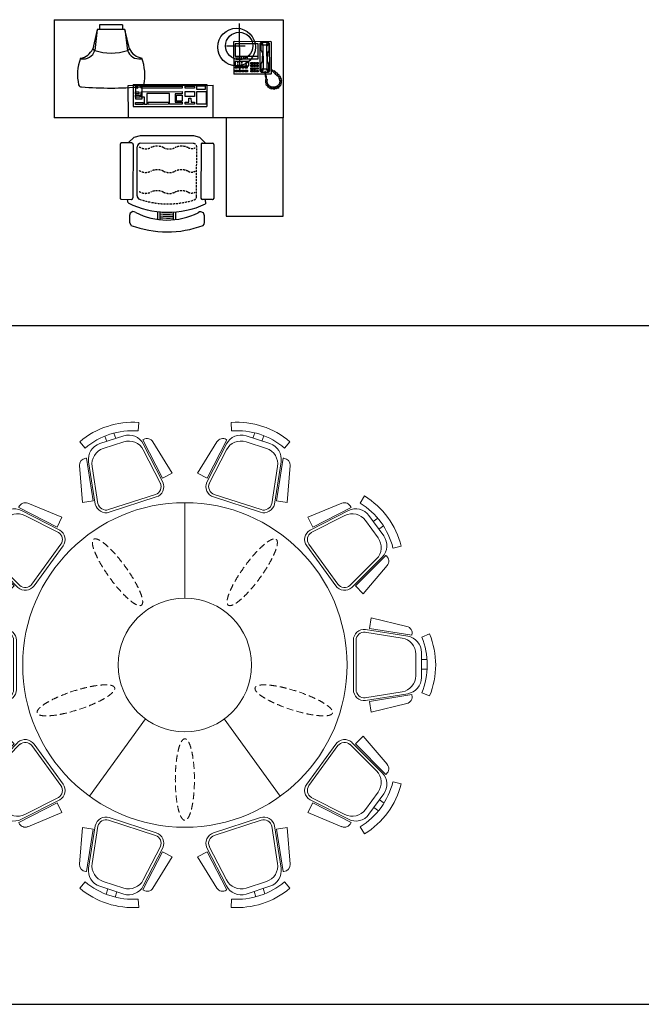
# Model space of a CAD drawing. Units: millimetres. Extents: x 20731 to 81854, y 49951 to 93037.
# Drawn here: x 44738 to 49297, y 62216 to 69436 of the extents above; entities that cross this region are included whole.
import ezdxf

# ---------------------------------------------------------------- set-up
doc = ezdxf.new("R2010")
doc.units = ezdxf.units.MM
doc.linetypes.add('DASHED2', pattern=[0.375, 0.25, -0.125])
doc.layers.add('L1', color=7, linetype='Continuous')

# ---------------------------------------------------------------- blocks, each defined once
blk = doc.blocks.new('A$C7FC67F2A')
for p, q in [((0, 0), (0, 1400)), ((0, 1400), (599.8, 1400)), ((355.5, 1385.3), (347, 1382.7)), ((358.7, 1377), (355.5, 1385.3)), ((365, 1388.1), (358.4, 1386.1)), ((358.4, 1386.1), (358.7, 1377)), ((370.7, 1382.1), (365, 1388.1)), ((374.9, 1391.3), (370.7, 1389.9)), ((370.7, 1389.9), (370.7, 1382.1)), ((377.5, 1382.5), (374.9, 1391.3)), ((381.7, 1389.9), (377.5, 1382.5)), ((387.5, 1388.8), (381.7, 1389.9)), ((387.2, 1379.9), (387.5, 1388.8)), ((394.9, 1386.8), (387.2, 1379.9)), ((400.7, 1384.5), (394.9, 1386.8)), ((398.1, 1376.2), (400.7, 1384.5)), ((599.8, 1400), (599.8, 0)), ((599.8, 1400), (599.8, 1050)), ((1199.8, 1400), (599.8, 1400)), ((1199.8, 1050), (1199.8, 1400)), ((132.1, 1322.9), (134.9, 1325.8)), ((134.9, 1325.8), (330.1, 1326.2)), ((307.8, 1334.6), (304.6, 1326.1)), ((311.8, 1338.6), (307.8, 1334.6)), ((310.3, 1326.1), (312, 1332.4)), ((314.5, 1341.6), (311.8, 1338.6)), ((312, 1332.4), (316.5, 1338.1)), ((315, 1349.3), (312.5, 1346.8)), ((312.5, 1346.8), (314.5, 1341.6)), ((319.2, 1347.3), (315, 1349.3)), ((320.5, 1354.6), (316.5, 1350.8)), ((316.5, 1350.8), (319.2, 1347.3)), ((316.5, 1338.1), (318.5, 1339.6)), ((318.5, 1339.6), (318.2, 1342.6)), ((318.2, 1342.6), (321.2, 1339.6)), ((328.7, 1351.6), (320.5, 1354.6)), ((321.2, 1339.6), (331.4, 1351.1)), ((330.9, 1365.8), (324.7, 1359.3)), ((324.7, 1359.3), (328.7, 1351.6)), ((330.1, 1326.2), (332.9, 1323.3)), ((339.9, 1364.3), (330.9, 1365.8)), ((331.4, 1351.1), (347.4, 1369.8)), ((341.6, 1376.3), (335.9, 1370.8)), ((335.9, 1370.8), (339.9, 1364.3)), ((347.8, 1374), (341.6, 1376.3)), ((347, 1382.7), (347.8, 1374.1)), ((347.8, 1370.1), (374.7, 1379.6)), ((374.7, 1379.6), (393.2, 1375.6)), ((393.2, 1375.6), (405.6, 1363)), ((405.8, 1380.2), (398.1, 1376.2)), ((411.4, 1329.3), (403.4, 1314.1)), ((405.6, 1363), (412.8, 1346.5)), ((409.3, 1376.5), (405.8, 1380.2)), ((405.9, 1368.5), (409.3, 1376.5)), ((413.6, 1371.9), (405.9, 1368.5)), ((410.2, 1361.3), (417.6, 1367.4)), ((418.8, 1362.2), (410.2, 1361.3)), ((412.8, 1346.5), (411.4, 1329.3)), ((417.6, 1367.4), (413.6, 1371.9)), ((415.3, 1351), (421.1, 1357.6)), ((423.1, 1350.8), (415.3, 1351)), ((415.4, 1342.2), (424.5, 1345.3)), ((423.7, 1340.2), (415.4, 1342.2)), ((415.4, 1331.9), (423.1, 1335.3)), ((423.1, 1328.2), (415.4, 1331.9)), ((421.1, 1357.6), (418.8, 1362.2)), ((421.4, 1322.1), (423.1, 1328.2)), ((424.5, 1345.3), (423.1, 1350.8)), ((423.1, 1335.3), (423.7, 1340.2)), ((132.5, 1099.4), (132.1, 1322.9)), ((136.4, 1307.4), (143.4, 1314.5)), ((136.5, 1264.9), (136.4, 1307.4)), ((143.5, 1259.3), (136.5, 1264.9)), ((137.8, 1304.5), (140.6, 1310.2)), ((156.2, 1297.5), (137.8, 1304.5)), ((137.9, 1270.6), (137.8, 1304.5)), ((156.2, 1277.7), (137.9, 1270.6)), ((137.9, 1270.6), (140.7, 1264.9)), ((140.6, 1310.2), (146.3, 1311.6)), ((140.7, 1264.9), (146.4, 1263.5)), ((143.4, 1314.5), (313.2, 1314.8)), ((146.3, 1311.6), (184.4, 1311.7)), ((146.3, 1311.6), (159, 1298.9)), ((146.4, 1263.5), (159.1, 1276.3)), ((146.4, 1263.5), (184.5, 1263.6)), ((159, 1298.9), (156.2, 1297.5)), ((156.2, 1297.5), (156.2, 1277.7)), ((159.1, 1276.3), (156.2, 1277.7)), ((222.7, 1299.1), (159, 1298.9)), ((222.7, 1276.4), (159.1, 1276.3)), ((184.4, 1311.7), (191.5, 1308.9)), ((184.5, 1263.6), (191.6, 1266.5)), ((191.5, 1308.9), (198.6, 1304.7)), ((191.6, 1266.5), (198.7, 1270.7)), ((198.6, 1304.7), (208.5, 1303.3)), ((198.7, 1270.7), (208.6, 1272.2)), ((208.5, 1303.3), (222.7, 1303.3)), ((208.6, 1272.2), (222.7, 1272.2)), ((249.5, 1303.4), (222.7, 1303.3)), ((222.7, 1299.1), (299, 1299.2)), ((222.7, 1276.4), (299.1, 1276.6)), ((249.6, 1272.2), (222.7, 1272.2)), ((259.4, 1304.8), (249.5, 1303.4)), ((259.5, 1270.8), (249.6, 1272.2)), ((266.5, 1309), (259.4, 1304.8)), ((266.6, 1266.6), (259.5, 1270.8)), ((273.6, 1311.9), (266.5, 1309)), ((273.7, 1263.8), (266.6, 1266.6)), ((311.8, 1312), (273.6, 1311.9)), ((311.8, 1263.9), (273.7, 1263.8)), ((311.8, 1312), (299, 1299.2)), ((299, 1299.2), (301.9, 1297.8)), ((299.1, 1276.6), (301.9, 1278)), ((311.8, 1263.9), (299.1, 1276.6)), ((301.9, 1297.8), (320.3, 1304.9)), ((301.9, 1297.8), (301.9, 1278)), ((301.9, 1278), (320.3, 1271)), ((317.4, 1310.6), (311.8, 1312)), ((317.5, 1265.3), (311.8, 1263.9)), ((313.2, 1314.8), (321.7, 1307.7)), ((321.7, 1266.7), (314.7, 1259.6)), ((327.4, 1291.6), (316, 1290.8)), ((316, 1290.8), (316, 1286.5)), ((316, 1286.5), (328.2, 1286.7)), ((320.3, 1304.9), (317.4, 1310.6)), ((320.3, 1271), (317.5, 1265.3)), ((320.3, 1291.1), (320.3, 1304.9)), ((320.3, 1271), (320.3, 1286.6)), ((321.7, 1307.7), (321.7, 1291.2)), ((321.7, 1286.6), (321.7, 1266.7)), ((336.5, 1293.6), (327.4, 1291.6)), ((328.2, 1286.7), (342.6, 1290.2)), ((332.9, 1323.3), (333, 1292.8)), ((333, 1287.9), (333.4, 1099.8)), ((350, 1297.1), (336.5, 1293.6)), ((342.6, 1290.2), (356, 1293.7)), ((356.9, 1298), (350, 1297.1)), ((356, 1293.7), (363.5, 1293.4)), ((364.3, 1297.7), (356.9, 1298)), ((363.5, 1293.4), (365.2, 1294.3)), ((368, 1302.9), (364.3, 1297.7)), ((365.2, 1294.3), (368.3, 1291.1)), ((374.6, 1301.7), (368, 1302.9)), ((368.3, 1291.1), (375.2, 1290.6)), ((373.6, 1298.9), (378.5, 1290.9)), ((375.2, 1290.6), (373.6, 1298.9)), ((389.7, 1303.2), (374.6, 1301.7)), ((378.5, 1290.9), (386.2, 1291.4)), ((386.2, 1291.4), (387.1, 1300.6)), ((387.1, 1300.6), (393.4, 1292.6)), ((403.4, 1314.1), (389.7, 1303.2)), ((393.4, 1292.6), (400, 1296.3)), ((400, 1296.3), (398.2, 1304.9)), ((398.2, 1304.9), (406.3, 1300.9)), ((406.3, 1300.9), (411.4, 1305.2)), ((411.4, 1305.2), (406.5, 1311.8)), ((406.5, 1311.8), (414.3, 1310.7)), ((412, 1323), (421.4, 1322.1)), ((417.7, 1316.1), (412, 1323)), ((414.3, 1310.7), (417.7, 1316.1)), ((314.7, 1259.6), (143.5, 1259.3)), ((222.8, 1246.7), (147.8, 1246.6)), ((147.8, 1246.6), (148.1, 1105.1)), ((223.1, 1105.3), (222.8, 1246.7)), ((239.7, 1246.8), (225.6, 1246.7)), ((225.6, 1246.7), (225.9, 1110.9)), ((240, 1111), (239.7, 1246.8)), ((262.4, 1246.8), (270.9, 1246.8)), ((262.4, 1235.5), (262.4, 1246.8)), ((270.9, 1235.5), (262.4, 1235.5)), ((262.4, 1218.5), (262.4, 1229.8)), ((262.4, 1229.8), (270.9, 1229.8)), ((270.9, 1218.5), (262.4, 1218.5)), ((262.4, 1212.9), (270.9, 1212.9)), ((262.5, 1201.5), (262.4, 1212.9)), ((270.9, 1246.8), (270.9, 1235.5)), ((270.9, 1229.8), (270.9, 1218.5)), ((270.9, 1212.9), (271, 1201.6)), ((277.9, 1246.8), (286.4, 1246.9)), ((278, 1235.5), (277.9, 1246.8)), ((286.4, 1235.5), (278, 1235.5)), ((278, 1229.9), (286.5, 1229.9)), ((278, 1218.5), (278, 1229.9)), ((286.5, 1218.6), (278, 1218.5)), ((278, 1212.9), (286.5, 1212.9)), ((278, 1201.6), (278, 1212.9)), ((286.4, 1246.9), (286.4, 1235.5)), ((286.5, 1229.9), (286.5, 1218.6)), ((286.5, 1212.9), (286.5, 1201.6)), ((293.5, 1246.9), (302, 1246.9)), ((293.5, 1235.6), (293.5, 1246.9)), ((302, 1235.6), (293.5, 1235.6)), ((295, 1218.6), (294.9, 1229.9)), ((294.9, 1229.9), (303.4, 1229.9)), ((303.5, 1218.6), (295, 1218.6)), ((295, 1201.6), (295, 1212.9)), ((295, 1212.9), (303.5, 1212.9)), ((302, 1246.9), (302, 1235.6)), ((303.4, 1229.9), (303.5, 1218.6)), ((303.5, 1212.9), (303.5, 1201.6)), ((310.5, 1235.6), (310.5, 1246.9)), ((310.5, 1246.9), (319, 1246.9)), ((319, 1235.6), (310.5, 1235.6)), ((310.5, 1229.9), (319, 1229.9)), ((310.5, 1218.6), (310.5, 1229.9)), ((319, 1218.6), (310.5, 1218.6)), ((310.5, 1213), (319, 1213)), ((310.6, 1201.6), (310.5, 1213)), ((319, 1246.9), (319, 1235.6)), ((319, 1229.9), (319, 1218.6)), ((319, 1213), (319, 1201.7)), ((159, 1052), (158.7, 1166.5)), ((225.7, 1178.8), (239.9, 1178.9)), ((225.8, 1167.5), (239.9, 1167.5)), ((225.8, 1156.2), (239.9, 1156.2)), ((225.8, 1144.9), (239.9, 1144.9)), ((255.4, 1188.8), (255.6, 1105.3)), ((280.9, 1188.8), (255.4, 1188.8)), ((258.3, 1174.7), (258.3, 1170.4)), ((262.5, 1174.7), (258.3, 1174.7)), ((258.3, 1170.4), (262.5, 1170.4)), ((258.3, 1149.2), (258.3, 1145)), ((262.6, 1149.2), (258.3, 1149.2)), ((258.3, 1145), (262.6, 1145)), ((271, 1201.6), (262.5, 1201.5)), ((262.5, 1170.4), (262.5, 1174.7)), ((262.6, 1145), (262.6, 1149.2)), ((273.8, 1174.7), (273.8, 1170.4)), ((278.1, 1174.7), (273.8, 1174.7)), ((273.8, 1170.4), (278.1, 1170.5)), ((273.9, 1149.2), (273.9, 1145)), ((278.1, 1149.2), (273.9, 1149.2)), ((273.9, 1145), (278.1, 1145)), ((286.5, 1201.6), (278, 1201.6)), ((278.1, 1170.5), (278.1, 1174.7)), ((278.1, 1145), (278.1, 1149.2)), ((281, 1105.4), (280.9, 1188.8)), ((288, 1180.4), (288, 1166.2)), ((293.6, 1180.4), (288, 1180.4)), ((288, 1166.2), (293.7, 1166.2)), ((293.7, 1160.6), (288, 1160.6)), ((288, 1160.6), (288, 1146.4)), ((288, 1146.4), (293.7, 1146.4)), ((293.7, 1166.2), (293.6, 1180.4)), ((293.7, 1146.4), (293.7, 1160.6)), ((303.5, 1201.6), (295, 1201.6)), ((309.2, 1166.3), (309.2, 1180.4)), ((309.2, 1180.4), (317.7, 1180.4)), ((317.7, 1166.3), (309.2, 1166.3)), ((309.3, 1146.5), (309.2, 1160.6)), ((309.2, 1160.6), (317.7, 1160.6)), ((317.7, 1146.5), (309.3, 1146.5)), ((319, 1201.7), (310.6, 1201.6)), ((317.7, 1180.4), (317.7, 1166.3)), ((317.7, 1160.6), (317.7, 1146.5)), ((24, 1131.3), (314.7, 1131.9)), ((132.5, 1099.4), (135.4, 1096.6)), ((135.4, 1096.6), (330.6, 1097)), ((148.1, 1105.1), (223.1, 1105.3)), ((225.8, 1133.6), (240, 1133.6)), ((225.8, 1122.3), (240, 1122.3)), ((225.9, 1110.9), (240, 1111)), ((255.6, 1105.3), (281, 1105.4)), ((262.6, 1123.7), (258.4, 1123.7)), ((258.4, 1123.7), (258.4, 1119.5)), ((258.4, 1119.5), (262.6, 1119.5)), ((262.6, 1119.5), (262.6, 1123.7)), ((273.9, 1123.8), (273.9, 1119.5)), ((278.2, 1123.8), (273.9, 1123.8)), ((273.9, 1119.5), (278.2, 1119.5)), ((278.2, 1119.5), (278.2, 1123.8)), ((293.7, 1140.8), (288, 1140.8)), ((288, 1140.8), (288.1, 1126.6)), ((288.1, 1126.6), (293.7, 1126.6)), ((293.7, 1121), (288.1, 1121)), ((288.1, 1121), (288.1, 1106.8)), ((288.1, 1106.8), (293.8, 1106.8)), ((293.7, 1126.6), (293.7, 1140.8)), ((293.8, 1106.8), (293.7, 1121)), ((309.3, 1126.7), (309.3, 1140.8)), ((309.3, 1140.8), (317.8, 1140.8)), ((317.8, 1126.7), (309.3, 1126.7)), ((309.3, 1106.9), (309.3, 1121)), ((309.3, 1121), (317.8, 1121)), ((317.8, 1106.9), (309.3, 1106.9)), ((317.8, 1140.8), (317.8, 1126.7)), ((317.8, 1121), (317.8, 1106.9)), ((330.6, 1097), (333.4, 1099.8)), ((599.8, 1050), (1199.8, 1050)), ((597.6, 972.4), (399.6, 971.8)), ((401.1, 452.5), (399.6, 971.8)), ((754.2, 905.1), (754.3, 967.2)), ((763, 975.8), (1092.3, 975)), ((1098.9, 966.6), (1098.7, 905.2)), ((395.4, 932.2), (530, 932.4)), ((396.3, 482.2), (395.4, 932.2)), ((404.8, 922.9), (426.9, 923)), ((404.9, 870.8), (404.8, 922.9)), ((426.9, 923), (427, 870.8)), ((438.6, 928.8), (516.7, 929)), ((438.7, 872.3), (438.6, 928.8)), ((516.7, 929), (516.8, 872.5)), ((530.9, 482.4), (530, 932.4)), ((717.9, 887), (754.2, 923.9)), ((1098.7, 923.3), (1125.9, 924.2)), ((1181.1, 913), (1173.6, 896.8)), ((1197.6, 919.4), (1181.1, 913)), ((1239.1, 919.2), (1197.6, 919.4)), ((1249.4, 916.5), (1239.1, 919.2)), ((1257.3, 909.9), (1249.4, 916.5)), ((427, 870.8), (404.9, 870.8)), ((405.6, 800.8), (405.5, 857.3)), ((405.5, 857.3), (418, 857.3)), ((418, 857.3), (418.1, 800.8)), ((516.8, 872.5), (438.7, 872.3)), ((438.9, 800.8), (438.7, 857.4)), ((438.7, 857.4), (469.5, 857.4)), ((469.5, 857.4), (469.6, 800.9)), ((504.3, 857.5), (516.8, 857.5)), ((504.4, 835.9), (504.3, 857.5)), ((516.8, 857.5), (516.9, 801)), ((706.7, 528), (707.5, 850.5)), ((707.5, 850.5), (717.9, 887)), ((756.2, 849.3), (755.3, 528.5)), ((762.8, 897.1), (1089.9, 896.4)), ((1173.6, 896.8), (1174.5, 888.8)), ((1174.5, 888.8), (1179.2, 880)), ((418.1, 800.8), (405.6, 800.8)), ((405.7, 782.5), (418.1, 782.5)), ((406.2, 530.7), (405.7, 782.5)), ((418.1, 782.5), (418.6, 530.7)), ((469.6, 800.9), (438.9, 800.8)), ((439.7, 782.6), (452.2, 782.6)), ((440.2, 530.5), (439.7, 782.6)), ((452.2, 782.6), (452.3, 739.4)), ((478.8, 835.8), (504.4, 835.9)), ((478.8, 822.5), (478.8, 835.8)), ((504.4, 822.6), (478.8, 822.5)), ((504.5, 801), (504.4, 822.6)), ((516.9, 801), (504.5, 801)), ((504.5, 782.7), (516.9, 782.7)), ((504.6, 739.5), (504.5, 782.7)), ((516.9, 782.7), (517.1, 704.6)), ((452.3, 739.4), (504.6, 739.5)), ((460.6, 747.7), (460.5, 781.8)), ((460.5, 781.8), (496.8, 781.8)), ((496.9, 747.8), (460.6, 747.7)), ((496.8, 781.8), (496.9, 747.8)), ((1219.4, 742.9), (1174.4, 742.9)), ((1222.7, 728.5), (1174.4, 728.5)), ((517.1, 704.6), (451, 704.5)), ((451, 704.5), (451.3, 565.7)), ((504.9, 574.1), (504.7, 697.9)), ((504.7, 697.9), (517.1, 697.9)), ((517.1, 697.9), (517.4, 574.1)), ((1172.8, 645.4), (1222, 645.6)), ((1172.9, 631), (1218.7, 631.2)), ((451.3, 565.7), (517.4, 565.8)), ((517.4, 552.5), (473.4, 552.4)), ((473.4, 552.4), (473.4, 529.9)), ((517.4, 574.1), (504.9, 574.1)), ((505.1, 497.2), (505, 544.2)), ((505, 544.2), (517.4, 544.2)), ((517.4, 565.8), (517.4, 552.5)), ((517.4, 544.2), (517.5, 497.2)), ((396.3, 482.2), (530.9, 482.4)), ((483.4, 536.8), (401.3, 536.7)), ((401.3, 536.7), (401.4, 497)), ((401.4, 497), (483.5, 497.1)), ((418.6, 530.7), (406.2, 530.7)), ((473.4, 529.9), (440.2, 530.5)), ((440.3, 497), (440.3, 516.7)), ((440.3, 516.7), (452.7, 516.7)), ((452.8, 497.1), (440.3, 497)), ((452.7, 516.7), (452.8, 497.1)), ((461, 522.5), (473.5, 522.6)), ((461.1, 497.1), (461, 522.5)), ((473.5, 497.1), (461.1, 497.1)), ((473.5, 522.6), (473.5, 497.1)), ((483.5, 497.1), (483.4, 536.8)), ((517.5, 497.2), (505.1, 497.2)), ((717.6, 488.5), (706.7, 528)), ((753.2, 452.4), (717.6, 488.5)), ((761.8, 482), (1088.9, 481.2)), ((1076.7, 506.2), (776.8, 506.8)), ((1173.4, 489.4), (1172.7, 481.2)), ((1177.6, 497.9), (1173.4, 489.4)), ((178, 459.8), (60, 432.1)), ((60, 432.1), (187.9, 447.9)), ((60, 432.1), (60.4, 262.6)), ((599, 453.1), (401.1, 452.5)), ((753.2, 474), (753.1, 411.9)), ((1097.6, 410.9), (1097.7, 472.4)), ((1120, 452.2), (1097.7, 447.1)), ((1172.7, 481.2), (1181.3, 465)), ((1181.3, 465), (1196.6, 459.4)), ((1196.6, 459.4), (1237.5, 459.5)), ((1237.5, 459.5), (1256.5, 468.9)), ((31.4, 417.3), (60, 417.3)), ((31.4, 417.3), (31.7, 277.3)), ((761.7, 403.3), (1091, 402.6)), ((31.7, 277.3), (60.3, 277.3)), ((60.4, 262.6), (188.3, 247.3)), ((60.4, 262.6), (178.5, 235.3)), ((0, 0), (599.8, 0))]:
    blk.add_line(p, q)
at = {"linetype": 'DASHED2', "ltscale": 50}
blk.add_line((1080.8, 870.1), (777.9, 870.8), dxfattribs=at)
for centre, radius in [((167.5, 1114.6), 115.1), ((160.5, 1129.9), 83.4), ((412.1, 504.1), 7.47)]:
    blk.add_circle(centre, radius)
for centre, radius, start, end in [((763, 967.2), 8.62, 89.9117, 179.78568), ((1090.2, 966.7), 8.62, 359.86679, 89.9117), ((762.8, 905.7), 8.62, 179.8416, 269.9117), ((1090.1, 905.2), 8.62, 269.9117, 359.86679), ((630.2, 694.3), 546.4, 333.69605, 24.88146), ((664.9, 690.5), 631.8, 339.46721, 20.31816), ((804.7, 690.6), 419.7, 332.68073, 26.82105), ((641.7, 694.3), 546.4, 354.87885, 3.59711), ((654.8, 694.2), 546.4, 354.88731, 3.59853), ((666, 694.2), 546.4, 354.89453, 3.59975), ((336.3, 269.2), 284.5, 77.55488, 111.02159), ((136.6, 549.5), 98.8, 294.79911, 351.36455), ((165.3, 518.4), 74, 287.76084, 9.31244), ((393.7, 515), 17.9, 356.06927, 70.89231), ((-1765.2, 342.8), 2182.8, 355.3566, 4.88798), ((761.8, 473.4), 8.62, 89.82859, 179.89869), ((776.9, 528.4), 21.6, 179.82859, 269.87014), ((1076.7, 527.8), 21.6, 269.87014, 341.48609), ((168.5, 441.9), 20.3, 17.23062, 61.98801), ((-129.2, 347), 332.7, 342.56254, 17.66791), ((1089.1, 472.4), 8.62, 359.8735, 89.82859), ((761.7, 411.9), 8.62, 179.95461, 269.82859), ((1089, 411), 8.62, 269.82859, 359.8735), ((168.9, 253.2), 20.3, 298.24244, 342.99983), ((166, 176.7), 74, 350.91802, 72.46962), ((137.4, 145.5), 98.8, 8.86591, 65.43135), ((336, 426.6), 284.5, 249.21298, 282.67987), ((392.5, 166), 17.9, 289.33814, 4.16119)]:
    blk.add_arc(centre, radius, start, end)
for centre, radius, start, end in [((777.8, 849.2), 21.6, 89.87014, 179.82859), ((738.3, 840.4), 48.7, 334.19481, 25.54548), ((882.4, 840), 48.7, 334.19481, 25.54548), ((1010.5, 839.7), 48.7, 334.19481, 25.54548), ((1080.7, 848.5), 21.6, 17.08144, 89.87014), ((579.1, 694.4), 546.4, 341.48609, 17.08144), ((866.2, 778.5), 93.4, 154.19481, 205.54548), ((1010.3, 778.2), 93.4, 154.19481, 205.54548), ((1138.4, 777.9), 93.4, 154.19481, 205.54548), ((709.1, 703.4), 80.8, 334.19481, 25.54548), ((853.2, 703.1), 80.8, 334.19481, 25.54548), ((981.2, 702.8), 80.8, 334.19481, 25.54548), ((862.3, 629.3), 89.5, 154.19481, 205.54548), ((1006.4, 629), 89.5, 154.19481, 205.54548), ((1134.5, 628.7), 89.5, 154.19481, 205.54548), ((714.9, 558.8), 73.9, 327.46554, 25.54548), ((859, 558.5), 73.9, 327.46554, 25.54548), ((987.1, 558.2), 73.9, 327.46554, 25.54548)]:
    blk.add_arc(centre, radius, start, end, dxfattribs=at)
blk = doc.blocks.new('A$C4CB83BA6')
at = {"lineweight": 9}
for p, q in [((1496.8, 3494.1), (1501.2, 3555.2)), ((1496.8, 3494.1), (1501.2, 3555.2)), ((2182.5, 3494.1), (2178.1, 3555.2)), ((2182.5, 3494.1), (2178.1, 3555.2)), ((1319.4, 3477.6), (1332.2, 3438.2)), ((1319.4, 3477.6), (1332.2, 3438.2)), ((2351.6, 3479.8), (2339, 3440.9)), ((2351.6, 3479.8), (2339, 3440.9)), ((1108.1, 3367.8), (1068.6, 3414.6)), ((1108.1, 3367.8), (1068.6, 3414.6)), ((1391, 3457.3), (1215.4, 3400.3)), ((1391, 3457.3), (1215.4, 3400.3)), ((1390.9, 3413.6), (1241.1, 3364.9)), ((1390.9, 3413.6), (1241.1, 3364.9)), ((1253.3, 3455.6), (1266, 3416.7)), ((1253.3, 3455.6), (1266, 3416.7)), ((1532, 3427.5), (1536.2, 3430.1)), ((1532, 3427.5), (1536.2, 3430.1)), ((1675.7, 3147.1), (1532, 3427.5)), ((1675.7, 3147.1), (1532, 3427.5)), ((1678.5, 3117.5), (1534.8, 3397.9)), ((1678.5, 3117.5), (1534.8, 3397.9)), ((1605, 3413.7), (1746.9, 3183.5)), ((1605, 3413.7), (1746.9, 3183.5)), ((2074.3, 3413.7), (1932.5, 3183.5)), ((2074.3, 3413.7), (1932.5, 3183.5)), ((2000.9, 3117.5), (2144.5, 3397.9)), ((2000.9, 3117.5), (2144.5, 3397.9)), ((2003.7, 3147.1), (2147.3, 3427.5)), ((2003.7, 3147.1), (2147.3, 3427.5)), ((2147.3, 3427.5), (2143.1, 3430.1)), ((2147.3, 3427.5), (2143.1, 3430.1)), ((2464, 3400.3), (2288.4, 3457.3)), ((2464, 3400.3), (2288.4, 3457.3)), ((2438.2, 3364.9), (2288.5, 3413.6)), ((2438.2, 3364.9), (2288.5, 3413.6)), ((2418, 3458.8), (2405.2, 3419.4)), ((2418, 3458.8), (2405.2, 3419.4)), ((2571.3, 3367.8), (2610.7, 3414.6)), ((2571.3, 3367.8), (2610.7, 3414.6)), ((1660.7, 3108.4), (1534.8, 3354.2)), ((1660.7, 3108.4), (1534.8, 3354.2)), ((2018.7, 3108.4), (2144.6, 3354.2)), ((2018.7, 3108.4), (2144.6, 3354.2)), ((1118.8, 3293.2), (1113.8, 3292.8)), ((1118.8, 3293.2), (1113.8, 3292.8)), ((1167.4, 2981.9), (1118.8, 3293.2)), ((1167.4, 2981.9), (1118.8, 3293.2)), ((1182.5, 2956.3), (1133.9, 3267.6)), ((1182.5, 2956.3), (1133.9, 3267.6)), ((2496.8, 2956.3), (2545.5, 3267.6)), ((2496.8, 2956.3), (2545.5, 3267.6)), ((2511.9, 2981.9), (2560.5, 3293.2)), ((2511.9, 2981.9), (2560.5, 3293.2)), ((2560.5, 3293.2), (2565.5, 3292.8)), ((2560.5, 3293.2), (2565.5, 3292.8)), ((1067.8, 3239.2), (1088.4, 2969.6)), ((1067.8, 3239.2), (1088.4, 2969.6)), ((1202.3, 2959.4), (1159.6, 3232.3)), ((1202.3, 2959.4), (1159.6, 3232.3)), ((1675.7, 3147.1), (1746.9, 3183.5)), ((1675.7, 3147.1), (1746.9, 3183.5)), ((2003.7, 3147.1), (1932.5, 3183.5)), ((2003.7, 3147.1), (1932.5, 3183.5)), ((2477.1, 2959.4), (2519.7, 3232.3)), ((2477.1, 2959.4), (2519.7, 3232.3)), ((2611.5, 3239.2), (2591, 2969.6)), ((2611.5, 3239.2), (2591, 2969.6)), ((553.3, 2964.8), (521, 3016.8)), ((553.3, 2964.8), (521, 3016.8)), ((688.2, 2963.3), (938.2, 2860.5)), ((688.2, 2963.3), (938.2, 2860.5)), ((1167.4, 2981.9), (1088.4, 2969.6)), ((1167.4, 2981.9), (1088.4, 2969.6)), ((1623.8, 3028.3), (1279.2, 2916.3)), ((1623.8, 3028.3), (1279.2, 2916.3)), ((1630, 3009.2), (1285.4, 2897.3)), ((1630, 3009.2), (1285.4, 2897.3)), ((1839.7, 2267.3), (1839.7, 2967.3)), ((2394, 2897.3), (2049.4, 3009.2)), ((2394, 2897.3), (2049.4, 3009.2)), ((2400.1, 2916.3), (2055.6, 3028.3)), ((2400.1, 2916.3), (2055.6, 3028.3)), ((2511.9, 2981.9), (2591, 2969.6)), ((2511.9, 2981.9), (2591, 2969.6)), ((2991.2, 2963.3), (2741.1, 2860.5)), ((2991.2, 2963.3), (2741.1, 2860.5)), ((3126, 2964.8), (3158.3, 3016.8)), ((3126, 2964.8), (3158.3, 3016.8)), ((621, 2931.5), (622.9, 2936.1)), ((621, 2931.5), (622.9, 2936.1)), ((902, 2789.1), (621, 2931.5)), ((902, 2789.1), (621, 2931.5)), ((921.7, 2766.8), (640.7, 2909.3)), ((921.7, 2766.8), (640.7, 2909.3)), ((2757.6, 2766.8), (3038.7, 2909.3)), ((2757.6, 2766.8), (3038.7, 2909.3)), ((2777.3, 2789.1), (3058.3, 2931.5)), ((2777.3, 2789.1), (3058.3, 2931.5)), ((3058.3, 2931.5), (3056.4, 2936.1)), ((3058.3, 2931.5), (3056.4, 2936.1)), ((489.3, 2872.8), (380.8, 2723.4)), ((489.3, 2872.8), (380.8, 2723.4)), ((419.5, 2847.1), (453, 2822.8)), ((419.5, 2847.1), (453, 2822.8)), ((515, 2837.4), (422.4, 2710)), ((515, 2837.4), (422.4, 2710)), ((912.7, 2749), (666.3, 2873.9)), ((912.7, 2749), (666.3, 2873.9)), ((902, 2789.1), (938.2, 2860.5)), ((902, 2789.1), (938.2, 2860.5)), ((2777.3, 2789.1), (2741.1, 2860.5)), ((2777.3, 2789.1), (2741.1, 2860.5)), ((2766.7, 2749), (3013, 2873.9)), ((2766.7, 2749), (3013, 2873.9)), ((3256.9, 2710), (3164.4, 2837.4)), ((3256.9, 2710), (3164.4, 2837.4)), ((3298.5, 2723.4), (3190, 2872.8)), ((3298.5, 2723.4), (3190, 2872.8)), ((3254.3, 2853.8), (3221.3, 2829.7)), ((3254.3, 2853.8), (3221.3, 2829.7)), ((379, 2790.5), (412.1, 2766.4)), ((379, 2790.5), (412.1, 2766.4)), ((3295.7, 2797.7), (3262.2, 2773.4)), ((3295.7, 2797.7), (3262.2, 2773.4)), ((313.1, 2634.1), (253.7, 2648.8)), ((313.1, 2634.1), (253.7, 2648.8)), ((929.9, 2662.5), (716.9, 2369.4)), ((929.9, 2662.5), (716.9, 2369.4)), ((946.1, 2650.7), (733.1, 2357.6)), ((946.1, 2650.7), (733.1, 2357.6)), ((2946.2, 2357.6), (2733.3, 2650.7)), ((2946.2, 2357.6), (2733.3, 2650.7)), ((2962.4, 2369.4), (2749.5, 2662.5)), ((2962.4, 2369.4), (2749.5, 2662.5)), ((3366.3, 2634.1), (3425.7, 2648.8)), ((3366.3, 2634.1), (3425.7, 2648.8)), ((365.6, 2580), (361.8, 2576.8)), ((365.6, 2580), (361.8, 2576.8)), ((587.9, 2356.8), (365.6, 2580)), ((587.9, 2356.8), (365.6, 2580)), ((615.2, 2344.9), (392.9, 2568.2)), ((615.2, 2344.9), (392.9, 2568.2)), ((629.3, 2359.1), (434.5, 2554.8)), ((629.3, 2359.1), (434.5, 2554.8)), ((3050, 2359.1), (3244.9, 2554.8)), ((3050, 2359.1), (3244.9, 2554.8)), ((3064.2, 2344.9), (3286.5, 2568.2)), ((3064.2, 2344.9), (3286.5, 2568.2)), ((3091.4, 2356.8), (3313.7, 2580)), ((3091.4, 2356.8), (3313.7, 2580)), ((3313.7, 2580), (3317.5, 2576.8)), ((3313.7, 2580), (3317.5, 2576.8)), ((356.1, 2506.3), (531.2, 2300.3)), ((356.1, 2506.3), (531.2, 2300.3)), ((3323.2, 2506.3), (3148.1, 2300.3)), ((3323.2, 2506.3), (3148.1, 2300.3)), ((587.9, 2356.8), (531.2, 2300.3)), ((587.9, 2356.8), (531.2, 2300.3)), ((3091.4, 2356.8), (3148.1, 2300.3)), ((3091.4, 2356.8), (3148.1, 2300.3)), ((211.1, 2060), (473.9, 2123.8)), ((211.1, 2060), (473.9, 2123.8)), ((486.5, 2044.8), (473.9, 2123.8)), ((486.5, 2044.8), (473.9, 2123.8)), ((3192.8, 2044.8), (3205.5, 2123.8)), ((3192.8, 2044.8), (3205.5, 2123.8)), ((3468.2, 2060), (3205.5, 2123.8)), ((3468.2, 2060), (3205.5, 2123.8)), ((486.5, 2044.8), (175.5, 1994.8)), ((486.5, 2044.8), (175.5, 1994.8)), ((515.5, 2038.3), (204.5, 1988.4)), ((515.5, 2038.3), (204.5, 1988.4)), ((3163.8, 2038.3), (3474.9, 1988.4)), ((3163.8, 2038.3), (3474.9, 1988.4)), ((3192.8, 2044.8), (3503.9, 1994.8)), ((3192.8, 2044.8), (3503.9, 1994.8)), ((101.2, 1982), (44.5, 2005)), ((101.2, 1982), (44.5, 2005)), ((175.5, 1994.8), (174.3, 1999.7)), ((175.5, 1994.8), (174.3, 1999.7)), ((518.7, 2018.6), (246, 1974.8)), ((518.7, 2018.6), (246, 1974.8)), ((583.5, 1958.7), (583.5, 1596.4)), ((583.5, 1958.7), (583.5, 1596.4)), ((603.5, 1958.7), (603.5, 1596.4)), ((603.5, 1958.7), (603.5, 1596.4)), ((3075.8, 1596.4), (3075.8, 1958.7)), ((3075.8, 1596.4), (3075.8, 1958.7)), ((3095.8, 1596.4), (3095.8, 1958.7)), ((3095.8, 1596.4), (3095.8, 1958.7)), ((3160.6, 2018.6), (3433.3, 1974.8)), ((3160.6, 2018.6), (3433.3, 1974.8)), ((3503.9, 1994.8), (3505, 1999.7)), ((3503.9, 1994.8), (3505, 1999.7)), ((3578.1, 1982), (3634.8, 2005)), ((3578.1, 1982), (3634.8, 2005)), ((62.1, 1808.1), (103.5, 1808.1)), ((62.1, 1808.1), (103.5, 1808.1)), ((103.5, 1869.9), (103.5, 1685.3)), ((103.5, 1869.9), (103.5, 1685.3)), ((145, 1856.3), (145, 1698.9)), ((145, 1856.3), (145, 1698.9)), ((3534.3, 1698.9), (3534.3, 1856.3)), ((3534.3, 1698.9), (3534.3, 1856.3)), ((3575.8, 1685.3), (3575.8, 1869.9)), ((3575.8, 1685.3), (3575.8, 1869.9)), ((3616.7, 1816.7), (3575.8, 1816.7)), ((3616.7, 1816.7), (3575.8, 1816.7)), ((62.6, 1738.5), (103.5, 1738.5)), ((62.6, 1738.5), (103.5, 1738.5)), ((3617.3, 1747.1), (3575.8, 1747.1)), ((3617.3, 1747.1), (3575.8, 1747.1)), ((101.2, 1573.2), (44.5, 1550.1)), ((101.2, 1573.2), (44.5, 1550.1)), ((175.5, 1560.3), (174.3, 1555.5)), ((175.5, 1560.3), (174.3, 1555.5)), ((486.5, 1510.4), (175.5, 1560.3)), ((486.5, 1510.4), (175.5, 1560.3)), ((515.5, 1516.8), (204.5, 1566.8)), ((515.5, 1516.8), (204.5, 1566.8)), ((518.7, 1536.6), (246, 1580.4)), ((518.7, 1536.6), (246, 1580.4)), ((3160.6, 1536.6), (3433.3, 1580.4)), ((3160.6, 1536.6), (3433.3, 1580.4)), ((3163.8, 1516.8), (3474.9, 1566.8)), ((3163.8, 1516.8), (3474.9, 1566.8)), ((3192.8, 1510.4), (3503.9, 1560.3)), ((3192.8, 1510.4), (3503.9, 1560.3)), ((3503.9, 1560.3), (3505, 1555.5)), ((3503.9, 1560.3), (3505, 1555.5)), ((3578.1, 1573.2), (3634.8, 1550.1)), ((3578.1, 1573.2), (3634.8, 1550.1)), ((211.1, 1495.1), (473.9, 1431.4)), ((211.1, 1495.1), (473.9, 1431.4)), ((486.5, 1510.4), (473.9, 1431.4)), ((486.5, 1510.4), (473.9, 1431.4)), ((3192.8, 1510.4), (3205.5, 1431.4)), ((3192.8, 1510.4), (3205.5, 1431.4)), ((3468.2, 1495.1), (3205.5, 1431.4)), ((3468.2, 1495.1), (3205.5, 1431.4)), ((1551.8, 1381.4), (1140.3, 815.1)), ((2127.5, 1381.4), (2539, 815.1)), ((356.1, 1048.9), (531.2, 1254.9)), ((356.1, 1048.9), (531.2, 1254.9)), ((587.9, 1198.4), (531.2, 1254.9)), ((587.9, 1198.4), (531.2, 1254.9)), ((3091.4, 1198.4), (3148.1, 1254.9)), ((3091.4, 1198.4), (3148.1, 1254.9)), ((3323.2, 1048.9), (3148.1, 1254.9)), ((3323.2, 1048.9), (3148.1, 1254.9)), ((587.9, 1198.4), (365.6, 975.2)), ((587.9, 1198.4), (365.6, 975.2)), ((615.2, 1210.2), (392.9, 987)), ((615.2, 1210.2), (392.9, 987)), ((629.3, 1196.1), (434.5, 1000.4)), ((629.3, 1196.1), (434.5, 1000.4)), ((716.9, 1185.8), (929.9, 892.7)), ((716.9, 1185.8), (929.9, 892.7)), ((733.1, 1197.5), (946.1, 904.4)), ((733.1, 1197.5), (946.1, 904.4)), ((2733.3, 904.4), (2946.2, 1197.5)), ((2733.3, 904.4), (2946.2, 1197.5)), ((2749.5, 892.7), (2962.4, 1185.8)), ((2749.5, 892.7), (2962.4, 1185.8)), ((3050, 1196.1), (3244.9, 1000.4)), ((3050, 1196.1), (3244.9, 1000.4)), ((3064.2, 1210.2), (3286.5, 987)), ((3064.2, 1210.2), (3286.5, 987)), ((3091.4, 1198.4), (3313.7, 975.2)), ((3091.4, 1198.4), (3313.7, 975.2)), ((365.6, 975.2), (361.8, 978.4)), ((365.6, 975.2), (361.8, 978.4)), ((3313.7, 975.2), (3317.5, 978.4)), ((3313.7, 975.2), (3317.5, 978.4)), ((313.1, 921.1), (253.7, 906.4)), ((313.1, 921.1), (253.7, 906.4)), ((3366.3, 921.1), (3425.7, 906.4)), ((3366.3, 921.1), (3425.7, 906.4)), ((380.8, 831.8), (489.3, 682.4)), ((380.8, 831.8), (489.3, 682.4)), ((422.4, 845.2), (515, 717.8)), ((422.4, 845.2), (515, 717.8)), ((912.7, 806.2), (666.3, 681.3)), ((912.7, 806.2), (666.3, 681.3)), ((2766.7, 806.2), (3013, 681.3)), ((2766.7, 806.2), (3013, 681.3)), ((3164.4, 717.8), (3256.9, 845.2)), ((3164.4, 717.8), (3256.9, 845.2)), ((3190, 682.4), (3298.5, 831.8)), ((3190, 682.4), (3298.5, 831.8)), ((383.6, 757.4), (417.1, 781.8)), ((383.6, 757.4), (417.1, 781.8)), ((425, 701.4), (458.1, 725.4)), ((425, 701.4), (458.1, 725.4)), ((902, 766.1), (621, 623.6)), ((902, 766.1), (621, 623.6)), ((921.7, 788.3), (640.7, 645.9)), ((921.7, 788.3), (640.7, 645.9)), ((902, 766.1), (938.2, 694.7)), ((902, 766.1), (938.2, 694.7)), ((2777.3, 766.1), (2741.1, 694.7)), ((2777.3, 766.1), (2741.1, 694.7)), ((2757.6, 788.3), (3038.7, 645.9)), ((2757.6, 788.3), (3038.7, 645.9)), ((2777.3, 766.1), (3058.3, 623.6)), ((2777.3, 766.1), (3058.3, 623.6)), ((3259.8, 708), (3226.3, 732.4)), ((3259.8, 708), (3226.3, 732.4)), ((3300.3, 764.7), (3267.3, 788.7)), ((3300.3, 764.7), (3267.3, 788.7)), ((688.2, 591.8), (938.2, 694.7)), ((688.2, 591.8), (938.2, 694.7)), ((1285.4, 657.9), (1630, 545.9)), ((1285.4, 657.9), (1630, 545.9)), ((2049.4, 545.9), (2394, 657.9)), ((2049.4, 545.9), (2394, 657.9)), ((2991.2, 591.8), (2741.1, 694.7)), ((2991.2, 591.8), (2741.1, 694.7)), ((553.3, 590.4), (521, 538.4)), ((553.3, 590.4), (521, 538.4)), ((621, 623.6), (622.9, 619.1)), ((621, 623.6), (622.9, 619.1)), ((1067.8, 316), (1088.4, 585.6)), ((1067.8, 316), (1088.4, 585.6)), ((1167.4, 573.3), (1088.4, 585.6)), ((1167.4, 573.3), (1088.4, 585.6)), ((1182.5, 598.8), (1133.9, 287.6)), ((1182.5, 598.8), (1133.9, 287.6)), ((1202.3, 595.8), (1159.6, 322.9)), ((1202.3, 595.8), (1159.6, 322.9)), ((1279.2, 638.9), (1623.8, 526.9)), ((1279.2, 638.9), (1623.8, 526.9)), ((2055.6, 526.9), (2400.1, 638.9)), ((2055.6, 526.9), (2400.1, 638.9)), ((2477.1, 595.8), (2519.7, 322.9)), ((2477.1, 595.8), (2519.7, 322.9)), ((2496.8, 598.8), (2545.5, 287.6)), ((2496.8, 598.8), (2545.5, 287.6)), ((2511.9, 573.3), (2591, 585.6)), ((2511.9, 573.3), (2591, 585.6)), ((2611.5, 316), (2591, 585.6)), ((2611.5, 316), (2591, 585.6)), ((3058.3, 623.6), (3056.4, 619.1)), ((3058.3, 623.6), (3056.4, 619.1)), ((3126, 590.4), (3158.3, 538.4)), ((3126, 590.4), (3158.3, 538.4)), ((1167.4, 573.3), (1118.8, 262)), ((1167.4, 573.3), (1118.8, 262)), ((2511.9, 573.3), (2560.5, 262)), ((2511.9, 573.3), (2560.5, 262)), ((1660.7, 446.8), (1534.8, 201)), ((1660.7, 446.8), (1534.8, 201)), ((1678.5, 437.7), (1534.8, 157.3)), ((1678.5, 437.7), (1534.8, 157.3)), ((2000.9, 437.7), (2144.5, 157.3)), ((2000.9, 437.7), (2144.5, 157.3)), ((2018.7, 446.8), (2144.6, 201)), ((2018.7, 446.8), (2144.6, 201)), ((1675.7, 408.1), (1532, 127.7)), ((1675.7, 408.1), (1532, 127.7)), ((1605, 141.5), (1746.9, 371.7)), ((1605, 141.5), (1746.9, 371.7)), ((1675.7, 408.1), (1746.9, 371.7)), ((1675.7, 408.1), (1746.9, 371.7)), ((2003.7, 408.1), (1932.5, 371.7)), ((2003.7, 408.1), (1932.5, 371.7)), ((2074.3, 141.5), (1932.5, 371.7)), ((2074.3, 141.5), (1932.5, 371.7)), ((2003.7, 408.1), (2147.3, 127.7)), ((2003.7, 408.1), (2147.3, 127.7)), ((1118.8, 262), (1113.8, 262.4)), ((1118.8, 262), (1113.8, 262.4)), ((2560.5, 262), (2565.5, 262.4)), ((2560.5, 262), (2565.5, 262.4)), ((1108.1, 187.4), (1068.6, 140.6)), ((1108.1, 187.4), (1068.6, 140.6)), ((1215.4, 154.9), (1391, 97.9)), ((1215.4, 154.9), (1391, 97.9)), ((1241.1, 190.2), (1390.9, 141.6)), ((1241.1, 190.2), (1390.9, 141.6)), ((2288.4, 97.9), (2464, 154.9)), ((2288.4, 97.9), (2464, 154.9)), ((2288.5, 141.6), (2438.2, 190.2)), ((2288.5, 141.6), (2438.2, 190.2)), ((2571.3, 187.4), (2610.7, 140.6)), ((2571.3, 187.4), (2610.7, 140.6)), ((1261.3, 96.4), (1274.1, 135.8)), ((1261.3, 96.4), (1274.1, 135.8)), ((1327.7, 75.4), (1340.4, 114.3)), ((1327.7, 75.4), (1340.4, 114.3)), ((1532, 127.7), (1536.2, 125.1)), ((1532, 127.7), (1536.2, 125.1)), ((2147.3, 127.7), (2143.1, 125.1)), ((2147.3, 127.7), (2143.1, 125.1)), ((2359.9, 77.6), (2347.1, 117)), ((2359.9, 77.6), (2347.1, 117)), ((2426, 99.6), (2413.4, 138.5)), ((2426, 99.6), (2413.4, 138.5)), ((1496.8, 61), (1501.2, 0)), ((1496.8, 61), (1501.2, 0)), ((2182.5, 61), (2178.1, 0)), ((2182.5, 61), (2178.1, 0))]:
    blk.add_line(p, q, dxfattribs=at)
for radius in [1189.8, 489.8]:
    blk.add_circle((1839.7, 1777.6), radius, dxfattribs=at)
for centre, radius, start, end in [((1457.7, 2953.3), 603.5, 85.85911, 130.14089), ((1457.7, 2953.3), 603.5, 85.85911, 130.14089), ((2221.7, 2953.3), 603.5, 49.85911, 94.14089), ((2221.7, 2953.3), 603.5, 49.85911, 94.14089), ((1457.7, 2953.3), 542.3, 85.85911, 130.14089), ((1457.7, 2953.3), 542.3, 85.85911, 130.14089), ((2221.7, 2953.3), 542.3, 49.85911, 94.14089), ((2221.7, 2953.3), 542.3, 49.85911, 94.14089), ((1252.4, 3286.1), 120, 108, 188.87633), ((1252.4, 3286.1), 120, 108, 188.87633), ((1428, 3299.5), 120, 27.12367, 108), ((1428, 3299.5), 120, 27.12367, 108), ((1428, 3343.2), 120, 27.12367, 108), ((1428, 3343.2), 120, 27.12367, 108), ((1562.5, 3387.5), 50, 31.63667, 121.63667), ((1562.5, 3387.5), 50, 31.63667, 121.63667), ((2116.9, 3387.5), 50, 58.36333, 148.36333), ((2116.9, 3387.5), 50, 58.36333, 148.36333), ((2251.3, 3343.2), 120, 72, 152.87633), ((2251.3, 3343.2), 120, 72, 152.87633), ((2251.4, 3299.5), 120, 72, 152.87633), ((2251.4, 3299.5), 120, 72, 152.87633), ((2426.9, 3286.1), 120, 351.12367, 72), ((2426.9, 3286.1), 120, 351.12367, 72), ((1278.2, 3250.8), 120, 108, 188.87633), ((1278.2, 3250.8), 120, 108, 188.87633), ((2401.1, 3250.8), 120, 351.12367, 72), ((2401.1, 3250.8), 120, 351.12367, 72), ((1117.6, 3243), 50, 94.36333, 184.36333), ((1117.6, 3243), 50, 94.36333, 184.36333), ((2561.7, 3243), 50, 355.63667, 85.63667), ((2561.7, 3243), 50, 355.63667, 85.63667), ((1605.2, 3085.3), 60, 288, 23.71059), ((1605.2, 3085.3), 60, 288, 23.71059), ((1605.2, 3085.3), 80, 288, 23.71059), ((1605.2, 3085.3), 80, 288, 23.71059), ((2074.1, 3085.3), 80, 156.28941, 252), ((2074.1, 3085.3), 80, 156.28941, 252), ((2074.1, 3085.3), 60, 156.28941, 252), ((2074.1, 3085.3), 60, 156.28941, 252), ((839.6, 2504.2), 603.5, 121.85911, 166.14089), ((839.6, 2504.2), 603.5, 121.85911, 166.14089), ((839.6, 2504.2), 542.3, 121.85911, 166.14089), ((839.6, 2504.2), 542.3, 121.85911, 166.14089), ((669.1, 2917.1), 50, 67.63667, 157.63667), ((669.1, 2917.1), 50, 67.63667, 157.63667), ((1260.7, 2973.4), 60, 192.28941, 288), ((1260.7, 2973.4), 60, 192.28941, 288), ((2418.7, 2973.4), 60, 252, 347.71059), ((2418.7, 2973.4), 60, 252, 347.71059), ((3010.2, 2917.1), 50, 22.36333, 112.36333), ((3010.2, 2917.1), 50, 22.36333, 112.36333), ((2839.7, 2504.2), 542.3, 13.85911, 58.14089), ((2839.7, 2504.2), 542.3, 13.85911, 58.14089), ((2839.7, 2504.2), 603.5, 13.85911, 58.14089), ((2839.7, 2504.2), 603.5, 13.85911, 58.14089), ((586.4, 2802.2), 120, 63.12367, 144), ((586.4, 2802.2), 120, 63.12367, 144), ((1260.7, 2973.4), 80, 192.28941, 288), ((1260.7, 2973.4), 80, 192.28941, 288), ((2418.7, 2973.4), 80, 252, 347.71059), ((2418.7, 2973.4), 80, 252, 347.71059), ((3092.9, 2802.2), 120, 36, 116.87633), ((3092.9, 2802.2), 120, 36, 116.87633), ((612.1, 2766.8), 120, 63.12367, 144), ((612.1, 2766.8), 120, 63.12367, 144), ((3067.3, 2766.8), 120, 36, 116.87633), ((3067.3, 2766.8), 120, 36, 116.87633), ((881.3, 2697.8), 60, 324, 59.71059), ((881.3, 2697.8), 60, 324, 59.71059), ((881.3, 2697.8), 80, 324, 59.71059), ((881.3, 2697.8), 80, 324, 59.71059), ((2798, 2697.8), 80, 120.28941, 216), ((2798, 2697.8), 80, 120.28941, 216), ((2798, 2697.8), 60, 120.28941, 216), ((2798, 2697.8), 60, 120.28941, 216), ((477.9, 2652.9), 120, 144, 224.87633), ((477.9, 2652.9), 120, 144, 224.87633), ((519.5, 2639.4), 120, 144, 224.87633), ((519.5, 2639.4), 120, 144, 224.87633), ((3159.8, 2639.4), 120, 315.12367, 36), ((3159.8, 2639.4), 120, 315.12367, 36), ((3201.4, 2652.9), 120, 315.12367, 36), ((3201.4, 2652.9), 120, 315.12367, 36), ((394.2, 2538.7), 50, 130.36333, 220.36333), ((394.2, 2538.7), 50, 130.36333, 220.36333), ((3285.1, 2538.7), 50, 319.63667, 49.63667), ((3285.1, 2538.7), 50, 319.63667, 49.63667), ((668.4, 2404.7), 80, 228.28941, 324), ((668.4, 2404.7), 80, 228.28941, 324), ((668.4, 2404.7), 60, 228.28941, 324), ((668.4, 2404.7), 60, 228.28941, 324), ((3010.9, 2404.7), 80, 216, 311.71059), ((3010.9, 2404.7), 80, 216, 311.71059), ((3010.9, 2404.7), 60, 216, 311.71059), ((3010.9, 2404.7), 60, 216, 311.71059), ((222.9, 2011.4), 50, 103.63667, 193.63667), ((222.9, 2011.4), 50, 103.63667, 193.63667), ((523.5, 1958.7), 80, 0, 95.71059), ((523.5, 1958.7), 80, 0, 95.71059), ((3155.8, 1958.7), 80, 84.28941, 180), ((3155.8, 1958.7), 80, 84.28941, 180), ((3456.4, 2011.4), 50, 346.36333, 76.36333), ((3456.4, 2011.4), 50, 346.36333, 76.36333), ((603.5, 1777.6), 603.5, 157.85911, 202.14089), ((603.5, 1777.6), 603.5, 157.85911, 202.14089), ((603.5, 1777.6), 542.3, 157.85911, 202.14089), ((603.5, 1777.6), 542.3, 157.85911, 202.14089), ((223.5, 1869.9), 120, 99.12367, 180), ((223.5, 1869.9), 120, 99.12367, 180), ((265, 1856.3), 120, 99.12367, 180), ((265, 1856.3), 120, 99.12367, 180), ((523.5, 1958.7), 60, 0, 95.71059), ((523.5, 1958.7), 60, 0, 95.71059), ((3155.8, 1958.7), 60, 84.28941, 180), ((3155.8, 1958.7), 60, 84.28941, 180), ((3414.3, 1856.3), 120, 0, 80.87633), ((3414.3, 1856.3), 120, 0, 80.87633), ((3455.8, 1869.9), 120, 0, 80.87633), ((3455.8, 1869.9), 120, 0, 80.87633), ((3075.8, 1777.6), 542.3, 337.85911, 22.14089), ((3075.8, 1777.6), 542.3, 337.85911, 22.14089), ((3075.8, 1777.6), 603.5, 337.85911, 22.14089), ((3075.8, 1777.6), 603.5, 337.85911, 22.14089), ((223.5, 1685.3), 120, 180, 260.87633), ((223.5, 1685.3), 120, 180, 260.87633), ((265, 1698.9), 120, 180, 260.87633), ((265, 1698.9), 120, 180, 260.87633), ((3414.3, 1698.9), 120, 279.12367, 0), ((3414.3, 1698.9), 120, 279.12367, 0), ((3455.8, 1685.3), 120, 279.12367, 0), ((3455.8, 1685.3), 120, 279.12367, 0), ((523.5, 1596.4), 80, 264.28941, 0), ((523.5, 1596.4), 80, 264.28941, 0), ((523.5, 1596.4), 60, 264.28941, 0), ((523.5, 1596.4), 60, 264.28941, 0), ((3155.8, 1596.4), 80, 180, 275.71059), ((3155.8, 1596.4), 80, 180, 275.71059), ((3155.8, 1596.4), 60, 180, 275.71059), ((3155.8, 1596.4), 60, 180, 275.71059), ((222.9, 1543.7), 50, 166.36333, 256.36333), ((222.9, 1543.7), 50, 166.36333, 256.36333), ((3456.4, 1543.7), 50, 283.63667, 13.63667), ((3456.4, 1543.7), 50, 283.63667, 13.63667), ((668.4, 1150.5), 80, 36, 131.71059), ((668.4, 1150.5), 80, 36, 131.71059), ((3010.9, 1150.5), 80, 48.28941, 144), ((3010.9, 1150.5), 80, 48.28941, 144), ((668.4, 1150.5), 60, 36, 131.71059), ((668.4, 1150.5), 60, 36, 131.71059), ((3010.9, 1150.5), 60, 48.28941, 144), ((3010.9, 1150.5), 60, 48.28941, 144), ((394.2, 1016.5), 50, 139.63667, 229.63667), ((394.2, 1016.5), 50, 139.63667, 229.63667), ((3285.1, 1016.5), 50, 310.36333, 40.36333), ((3285.1, 1016.5), 50, 310.36333, 40.36333), ((477.9, 902.3), 120, 135.12367, 216), ((477.9, 902.3), 120, 135.12367, 216), ((519.5, 915.7), 120, 135.12367, 216), ((519.5, 915.7), 120, 135.12367, 216), ((3159.8, 915.7), 120, 324, 44.87633), ((3159.8, 915.7), 120, 324, 44.87633), ((3201.4, 902.3), 120, 324, 44.87633), ((3201.4, 902.3), 120, 324, 44.87633), ((839.6, 1051), 603.5, 193.85911, 238.14089), ((839.6, 1051), 603.5, 193.85911, 238.14089), ((839.6, 1051), 542.3, 193.85911, 238.14089), ((839.6, 1051), 542.3, 193.85911, 238.14089), ((881.3, 857.4), 60, 300.28941, 36), ((881.3, 857.4), 60, 300.28941, 36), ((881.3, 857.4), 80, 300.28941, 36), ((881.3, 857.4), 80, 300.28941, 36), ((2798, 857.4), 80, 144, 239.71059), ((2798, 857.4), 80, 144, 239.71059), ((2798, 857.4), 60, 144, 239.71059), ((2798, 857.4), 60, 144, 239.71059), ((2839.7, 1051), 542.3, 301.85911, 346.14089), ((2839.7, 1051), 542.3, 301.85911, 346.14089), ((2839.7, 1051), 603.5, 301.85911, 346.14089), ((2839.7, 1051), 603.5, 301.85911, 346.14089), ((586.4, 752.9), 120, 216, 296.87633), ((586.4, 752.9), 120, 216, 296.87633), ((612.1, 788.4), 120, 216, 296.87633), ((612.1, 788.4), 120, 216, 296.87633), ((1260.7, 581.8), 80, 72, 167.71059), ((1260.7, 581.8), 80, 72, 167.71059), ((2418.7, 581.8), 80, 12.28941, 108), ((2418.7, 581.8), 80, 12.28941, 108), ((3067.3, 788.4), 120, 243.12367, 324), ((3067.3, 788.4), 120, 243.12367, 324), ((3092.9, 752.9), 120, 243.12367, 324), ((3092.9, 752.9), 120, 243.12367, 324), ((669.1, 638.1), 50, 202.36333, 292.36333), ((669.1, 638.1), 50, 202.36333, 292.36333), ((1260.7, 581.8), 60, 72, 167.71059), ((1260.7, 581.8), 60, 72, 167.71059), ((2418.7, 581.8), 60, 12.28941, 108), ((2418.7, 581.8), 60, 12.28941, 108), ((3010.2, 638.1), 50, 247.63667, 337.63667), ((3010.2, 638.1), 50, 247.63667, 337.63667), ((1605.2, 469.9), 60, 336.28941, 72), ((1605.2, 469.9), 60, 336.28941, 72), ((1605.2, 469.9), 80, 336.28941, 72), ((1605.2, 469.9), 80, 336.28941, 72), ((2074.1, 469.9), 80, 108, 203.71059), ((2074.1, 469.9), 80, 108, 203.71059), ((2074.1, 469.9), 60, 108, 203.71059), ((2074.1, 469.9), 60, 108, 203.71059), ((1117.6, 312.2), 50, 175.63667, 265.63667), ((1117.6, 312.2), 50, 175.63667, 265.63667), ((1278.2, 304.4), 120, 171.12367, 252), ((1278.2, 304.4), 120, 171.12367, 252), ((2401.1, 304.4), 120, 288, 8.87633), ((2401.1, 304.4), 120, 288, 8.87633), ((2561.7, 312.2), 50, 274.36333, 4.36333), ((2561.7, 312.2), 50, 274.36333, 4.36333), ((1252.4, 269.1), 120, 171.12367, 252), ((1252.4, 269.1), 120, 171.12367, 252), ((2426.9, 269.1), 120, 288, 8.87633), ((2426.9, 269.1), 120, 288, 8.87633), ((1457.7, 601.9), 542.3, 229.85911, 274.14089), ((1457.7, 601.9), 542.3, 229.85911, 274.14089), ((1428, 255.7), 120, 252, 332.87633), ((1428, 255.7), 120, 252, 332.87633), ((1428, 212), 120, 252, 332.87633), ((1428, 212), 120, 252, 332.87633), ((2251.3, 212), 120, 207.12367, 288), ((2251.3, 212), 120, 207.12367, 288), ((2251.4, 255.7), 120, 207.12367, 288), ((2251.4, 255.7), 120, 207.12367, 288), ((2221.7, 601.9), 542.3, 265.85911, 310.14089), ((2221.7, 601.9), 542.3, 265.85911, 310.14089), ((1457.7, 601.9), 603.5, 229.85911, 274.14089), ((1457.7, 601.9), 603.5, 229.85911, 274.14089), ((1562.5, 167.7), 50, 238.36333, 328.36333), ((1562.5, 167.7), 50, 238.36333, 328.36333), ((2116.9, 167.7), 50, 211.63667, 301.63667), ((2116.9, 167.7), 50, 211.63667, 301.63667), ((2221.7, 601.9), 603.5, 265.85911, 310.14089), ((2221.7, 601.9), 603.5, 265.85911, 310.14089)]:
    blk.add_arc(centre, radius, start, end, dxfattribs=at)
at = {"linetype": 'DASHED2', "lineweight": 9, "ltscale": 200}
for centre, major_axis in [((1345.7, 2457.4), (-175.6, 241.6)), ((2333.6, 2457.4), (175.6, 241.6)), ((1040.5, 1517.9), (-284.1, -92.3)), ((2638.9, 1517.9), (284.1, -92.3)), ((1839.7, 937.3), (0, -298.7))]:
    blk.add_ellipse(centre, major_axis=major_axis, ratio=0.234557, dxfattribs=at)
blk = doc.blocks.new('FORMAT')
at = {"layer": 'L1', "color": 155, "true_color": 0x546d8e}
for p, q in [((26338.8, 67192.6), (81853.7, 67192.6)), ((26338.8, 62216.1), (70193.3, 62216.1))]:
    blk.add_line(p, q, dxfattribs=at)

msp = doc.modelspace()

# ---------------------------------------------------------------- block references
for name, p in [('FORMAT', (0, 0)), ('A$C4CB83BA6', (44109.7, 62926.8))]:
    msp.add_blockref(name, p)
at = {"xscale": 1.2, "yscale": 1.2, "zscale": 1.2, "rotation": 270}
msp.add_blockref('A$C7FC67F2A', (44991.2, 69435.7), dxfattribs=at)

doc.saveas('drawing.dxf')
